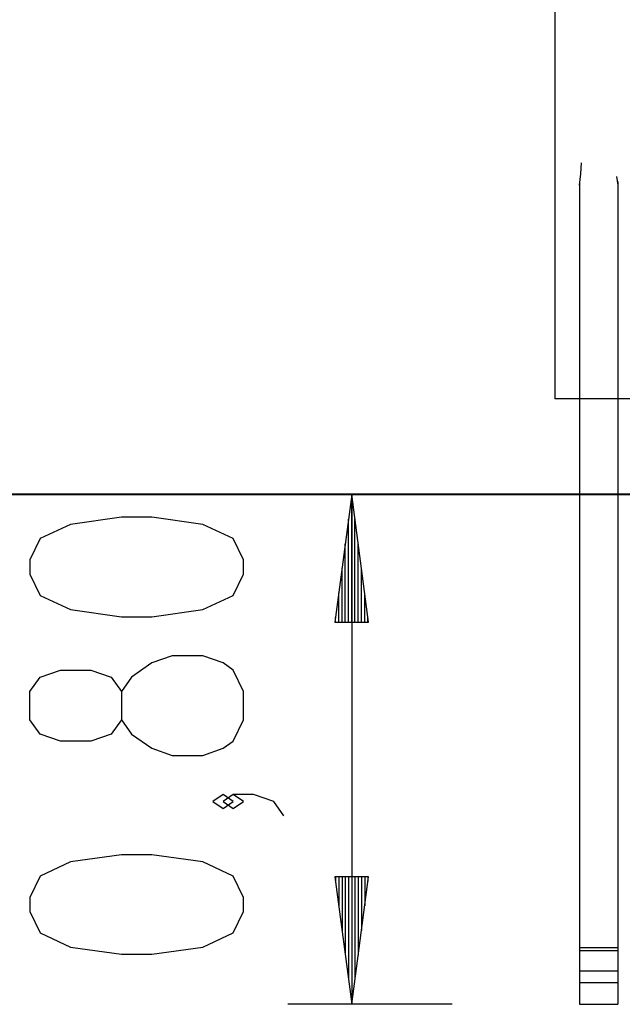
# Model space of a CAD drawing. Units: inches. Extents: x 230 to 364, y 126 to 294.
# Drawn here: x 288 to 298, y 241 to 256 of the extents above; entities that cross this region are included whole.
import ezdxf

# ---------------------------------------------------------------- set-up
doc = ezdxf.new("R2010")
doc.units = ezdxf.units.IN
doc.header["$MEASUREMENT"] = 0
doc.layers.add('Ebene 1', color=7, linetype='Continuous')

# ---------------------------------------------------------------- blocks, each defined once
blk = doc.blocks.new('block 2')
at = {"layer": 'Ebene 1', "color": 179, "lineweight": 25, "true_color": 0x1a171b}
for points in [[(296.657, 271.105), (296.657, 250.09)], [(297.047, 253.443), (297.069, 253.619), (297.077, 253.79)], [(297.628, 253.575), (297.647, 253.443)], [(297.047, 253.497), (297.047, 253.443)], [(297.047, 253.443), (297.047, 241.486)], [(297.647, 253.498), (297.647, 253.443)], [(297.647, 253.443), (297.647, 241.486)], [(298.037, 250.09), (297.905, 250.09), (297.56, 250.09), (297.134, 250.09), (296.789, 250.09), (296.657, 250.09)], [(282.024, 248.59), (363.615, 248.59)], [(293.474, 248.59), (293.211, 246.59)], [(293.474, 248.59), (293.474, 240.594)], [(293.738, 246.59), (293.474, 248.59)], [(293.474, 246.59), (293.474, 248.59)], [(293.474, 246.59), (293.474, 248.59)], [(291.775, 247.341), (291.775, 247.565), (291.615, 247.899), (291.137, 248.122), (290.34, 248.234), (289.862, 248.234), (289.065, 248.122), (288.587, 247.899), (288.428, 247.565), (288.428, 247.341), (288.587, 247.007), (289.065, 246.784), (289.862, 246.672), (290.34, 246.672), (291.137, 246.784), (291.615, 247.007), (291.775, 247.341), (291.775, 247.341)], [(293.424, 246.59), (293.424, 248.204)], [(293.525, 246.59), (293.525, 248.204)], [(293.373, 246.59), (293.373, 247.818)], [(293.576, 246.59), (293.576, 247.818)], [(293.322, 246.59), (293.322, 247.432)], [(293.627, 246.59), (293.627, 247.432)], [(293.272, 246.59), (293.272, 247.046)], [(293.678, 246.59), (293.678, 247.046)], [(293.22, 246.59), (293.22, 246.661)], [(293.22, 246.59), (293.22, 246.661)], [(293.729, 246.59), (293.729, 246.661)], [(293.729, 246.59), (293.729, 246.661)], [(293.211, 246.59), (293.738, 246.59)], [(291.775, 245.056), (291.775, 245.502), (291.615, 245.837), (291.456, 245.949), (291.137, 246.06), (290.659, 246.06), (290.34, 245.949), (290.021, 245.725), (289.862, 245.502), (289.862, 245.056), (289.703, 244.833), (289.384, 244.721), (288.906, 244.721), (288.587, 244.833), (288.428, 245.056), (288.428, 245.502), (288.587, 245.725), (288.906, 245.837), (289.384, 245.837), (289.703, 245.725), (289.862, 245.502)], [(289.862, 245.056), (290.021, 244.833), (290.34, 244.61), (290.659, 244.498), (291.137, 244.498), (291.456, 244.61), (291.615, 244.721), (291.775, 245.056)], [(291.615, 243.775), (291.456, 243.886), (291.296, 243.775), (291.456, 243.663), (291.615, 243.775), (291.615, 243.775)], [(292.412, 243.552), (292.253, 243.775), (291.934, 243.886), (291.615, 243.886), (291.456, 243.775), (291.615, 243.663), (291.775, 243.775), (291.615, 243.886)], [(291.775, 242.047), (291.775, 242.27), (291.615, 242.605), (291.137, 242.828), (290.34, 242.939), (289.862, 242.939), (289.065, 242.828), (288.587, 242.605), (288.428, 242.27), (288.428, 242.047), (288.587, 241.713), (289.065, 241.489), (289.862, 241.378), (290.34, 241.378), (291.137, 241.489), (291.615, 241.713), (291.775, 242.047), (291.775, 242.047)], [(293.738, 242.594), (293.211, 242.594)], [(293.211, 242.594), (293.474, 240.594)], [(293.22, 242.594), (293.22, 242.523)], [(293.22, 242.594), (293.22, 242.523)], [(293.272, 242.594), (293.272, 242.137)], [(293.322, 242.594), (293.322, 241.751)], [(293.373, 242.594), (293.373, 241.365)], [(293.424, 242.594), (293.424, 240.979)], [(293.474, 240.594), (293.738, 242.594)], [(293.474, 242.594), (293.474, 240.594)], [(293.474, 242.594), (293.474, 240.594)], [(293.525, 242.594), (293.525, 240.979)], [(293.576, 242.594), (293.576, 241.365)], [(293.627, 242.594), (293.627, 241.751)], [(293.678, 242.594), (293.678, 242.137)], [(293.729, 242.594), (293.729, 242.523)], [(293.729, 242.594), (293.729, 242.523)], [(297.047, 241.486), (297.647, 241.486)], [(297.047, 241.486), (297.047, 241.461), (297.047, 241.437)], [(297.047, 241.437), (297.647, 241.437)], [(297.047, 241.437), (297.047, 241.117)], [(297.647, 241.486), (297.647, 241.461), (297.647, 241.437)], [(297.647, 241.437), (297.647, 241.117)], [(297.047, 241.117), (297.647, 241.117)], [(297.047, 241.117), (297.047, 241.027), (297.047, 240.937)], [(297.647, 241.117), (297.647, 241.027), (297.647, 240.937)], [(297.047, 240.937), (297.647, 240.937)], [(297.047, 240.937), (297.047, 240.594)], [(297.647, 240.937), (297.647, 240.594)], [(295.047, 240.594), (292.474, 240.594)], [(297.047, 240.594), (297.647, 240.594)]]:
    blk.add_lwpolyline(points, dxfattribs=at)
at = {"layer": 'Ebene 1', "color": 179, "lineweight": 40, "true_color": 0x1a171b}
for points in [[(307.347, 248.59), (275.941, 248.59)], [(293.968, 248.59), (293.251, 248.59), (291.618, 248.59), (290.083, 248.59), (288.667, 248.59), (288.533, 248.59)], [(298.497, 248.59), (296.714, 248.59), (295.779, 248.59)]]:
    blk.add_lwpolyline(points, dxfattribs=at)

msp = doc.modelspace()

# ---------------------------------------------------------------- block references
at = {"layer": 'Ebene 1'}
msp.add_blockref('block 2', (0, 0), dxfattribs=at)

doc.saveas('drawing.dxf')
